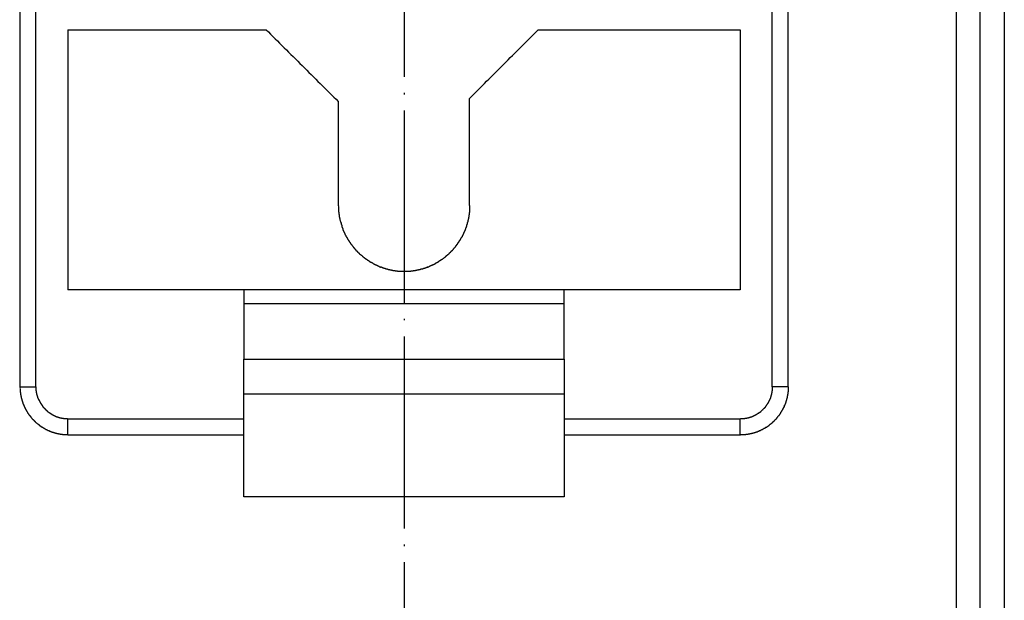
# Model space of a CAD drawing. Units: inches. Extents: x 1104 to 1688, y -196 to 214.
# Drawn here: x 1309 to 1371, y -36 to 1 of the extents above; entities that cross this region are included whole.
import ezdxf

# ---------------------------------------------------------------- set-up
doc = ezdxf.new("R2010")
doc.units = ezdxf.units.IN
doc.linetypes.add('DOT_CENTER', pattern=[14, 12, -1, 0, -1])
doc.layers.add('1', color=7, linetype='Continuous')
doc.layers.add('Ebene_1', color=7, linetype='Continuous')

msp = doc.modelspace()

# ---------------------------------------------------------------- linework, layer by layer
at = {"layer": '1', "color": 7, "linetype": 'DOT_CENTER'}
msp.add_line((1333.359, 178.262), (1333.359, -80.738), dxfattribs=at)
at = {"layer": 'Ebene_1', "color": 7, "linetype": 'Continuous'}
for points in [[(1370.845, 173.3), (1370.845, 131.7), (1370.845, 48.501), (1370.845, -34.697), (1370.845, -76.297)], [(1369.342, -74.985), (1369.342, -33.819), (1369.342, 48.512), (1369.342, 130.843), (1369.342, 172.009)], [(1367.861, -73.481), (1367.861, -35.565), (1367.861, 40.268), (1367.861, 116.101), (1367.861, 154.017)], [(1309.356, 19.714), (1309.356, 12.715), (1309.356, -1.283), (1309.356, -15.281), (1309.356, -22.28)], [(1310.351, 19.714), (1310.351, 12.715), (1310.351, -1.283), (1310.351, -15.281), (1310.351, -22.28)], [(1356.346, -22.28), (1356.346, -15.281), (1356.346, -1.283), (1356.346, 12.715), (1356.346, 19.714)], [(1357.341, -22.28), (1357.341, -15.281), (1357.341, -1.283), (1357.341, 12.715), (1357.341, 19.714)], [(1312.361, 0.008), (1314.425, 0.008), (1318.553, 0.008), (1322.68, 0.008), (1324.744, 0.008)], [(1312.361, 0.008), (1312.361, -2.697), (1312.361, -8.109), (1312.361, -13.521), (1312.361, -16.227)], [(1324.744, 0.008), (1325.495, -0.739), (1326.998, -2.235), (1328.501, -3.731), (1329.252, -4.479)], [(1337.444, -4.288), (1338.16, -3.572), (1339.592, -2.14), (1341.025, -0.708), (1341.741, 0.008)], [(1341.741, 0.008), (1343.843, 0.008), (1348.048, 0.008), (1352.254, 0.008), (1354.356, 0.008)], [(1354.356, 0.008), (1354.356, -2.697), (1354.356, -8.109), (1354.356, -13.521), (1354.356, -16.227)], [(1337.444, -10.977), (1337.444, -9.862), (1337.444, -7.633), (1337.444, -5.403), (1337.444, -4.288)], [(1329.252, -4.479), (1329.252, -5.562), (1329.252, -7.728), (1329.252, -9.894), (1329.252, -10.977)], [(1323.347, -16.227), (1321.516, -16.227), (1317.854, -16.227), (1314.192, -16.227), (1312.361, -16.227)], [(1323.347, -16.227), (1323.347, -16.371), (1323.347, -16.66), (1323.347, -16.95), (1323.347, -17.094)], [(1343.35, -16.227), (1340.016, -16.227), (1333.348, -16.227), (1326.681, -16.227), (1323.347, -16.227)], [(1354.356, -16.227), (1352.522, -16.227), (1348.853, -16.227), (1345.184, -16.227), (1343.35, -16.227)], [(1343.35, -17.094), (1343.35, -16.95), (1343.35, -16.66), (1343.35, -16.371), (1343.35, -16.227)], [(1323.347, -17.094), (1323.347, -17.673), (1323.347, -18.83), (1323.347, -19.987), (1323.347, -20.566)], [(1323.347, -17.094), (1326.681, -17.094), (1333.348, -17.094), (1340.016, -17.094), (1343.35, -17.094)], [(1343.35, -20.566), (1343.35, -19.987), (1343.35, -18.83), (1343.35, -17.673), (1343.35, -17.094)], [(1323.347, -20.566), (1326.681, -20.566), (1333.348, -20.566), (1340.016, -20.566), (1343.35, -20.566)], [(1323.347, -22.746), (1323.347, -22.383), (1323.347, -21.656), (1323.347, -20.929), (1323.347, -20.566)], [(1343.35, -20.566), (1343.35, -20.929), (1343.35, -21.656), (1343.35, -22.383), (1343.35, -22.746)], [(1309.356, -22.28), (1309.522, -22.28), (1309.853, -22.28), (1310.185, -22.28), (1310.351, -22.28)], [(1343.35, -22.746), (1340.016, -22.746), (1333.348, -22.746), (1326.681, -22.746), (1323.347, -22.746)], [(1323.347, -29.159), (1323.347, -28.09), (1323.347, -25.953), (1323.347, -23.815), (1323.347, -22.746)], [(1343.35, -22.746), (1343.35, -23.815), (1343.35, -25.953), (1343.35, -28.09), (1343.35, -29.159)], [(1357.341, -22.28), (1357.175, -22.28), (1356.843, -22.28), (1356.512, -22.28), (1356.346, -22.28)], [(1312.361, -25.286), (1312.361, -25.12), (1312.361, -24.788), (1312.361, -24.457), (1312.361, -24.291)], [(1312.361, -24.291), (1314.192, -24.291), (1317.854, -24.291), (1321.516, -24.291), (1323.347, -24.291)], [(1343.35, -24.291), (1345.184, -24.291), (1348.853, -24.291), (1352.522, -24.291), (1354.356, -24.291)], [(1354.356, -25.286), (1354.356, -25.12), (1354.356, -24.788), (1354.356, -24.457), (1354.356, -24.291)], [(1312.361, -25.286), (1314.192, -25.286), (1317.854, -25.286), (1321.516, -25.286), (1323.347, -25.286)], [(1343.35, -25.286), (1345.184, -25.286), (1348.853, -25.286), (1352.522, -25.286), (1354.356, -25.286)], [(1343.35, -29.159), (1340.016, -29.159), (1333.348, -29.159), (1326.681, -29.159), (1323.347, -29.159)]]:
    msp.add_open_spline(points, degree=3, dxfattribs=at)
for points, knots in [([(1329.252, -10.977), (1329.256, -10.984), (1329.263, -10.998), (1329.279, -11.023), (1329.27, -11.075), (1329.276, -11.151), (1329.272, -11.247), (1329.277, -11.324), (1329.269, -11.376), (1329.284, -11.4), (1329.298, -11.422), (1329.293, -11.457), (1329.297, -11.492), (1329.292, -11.527), (1329.305, -11.549), (1329.319, -11.57), (1329.314, -11.606), (1329.318, -11.64), (1329.313, -11.675), (1329.327, -11.697), (1329.34, -11.717), (1329.337, -11.739), (1329.336, -11.765), (1329.348, -11.792), (1329.36, -11.819), (1329.359, -11.845), (1329.356, -11.868), (1329.369, -11.887), (1329.383, -11.91), (1329.38, -11.94), (1329.376, -11.97), (1329.391, -11.993), (1329.401, -12.014), (1329.411, -12.036), (1329.426, -12.058), (1329.422, -12.088), (1329.418, -12.118), (1329.433, -12.141), (1329.443, -12.162), (1329.453, -12.184), (1329.467, -12.203), (1329.464, -12.226), (1329.463, -12.251), (1329.476, -12.278), (1329.483, -12.308), (1329.496, -12.332), (1329.507, -12.353), (1329.516, -12.374), (1329.53, -12.394), (1329.528, -12.417), (1329.526, -12.442), (1329.54, -12.469), (1329.546, -12.499), (1329.56, -12.522), (1329.57, -12.544), (1329.581, -12.565), (1329.591, -12.586), (1329.602, -12.607), (1329.612, -12.628), (1329.623, -12.649), (1329.634, -12.67), (1329.644, -12.692), (1329.657, -12.715), (1329.665, -12.745), (1329.674, -12.774), (1329.687, -12.797), (1329.697, -12.819), (1329.708, -12.84), (1329.718, -12.861), (1329.729, -12.882), (1329.739, -12.906), (1329.761, -12.924), (1329.782, -12.943), (1329.792, -12.967), (1329.803, -12.988), (1329.813, -13.009), (1329.824, -13.03), (1329.835, -13.051), (1329.845, -13.073), (1329.856, -13.093), (1329.866, -13.118), (1329.887, -13.136), (1329.909, -13.154), (1329.919, -13.179), (1329.93, -13.2), (1329.941, -13.221), (1329.95, -13.245), (1329.972, -13.263), (1329.994, -13.281), (1330.004, -13.306), (1330.015, -13.326), (1330.025, -13.347), (1330.035, -13.372), (1330.057, -13.39), (1330.079, -13.408), (1330.089, -13.432), (1330.099, -13.457), (1330.12, -13.475), (1330.142, -13.493), (1330.152, -13.517), (1330.162, -13.541), (1330.185, -13.559), (1330.202, -13.577), (1330.216, -13.591), (1330.23, -13.605), (1330.247, -13.623), (1330.269, -13.641), (1330.279, -13.665), (1330.289, -13.69), (1330.311, -13.708), (1330.332, -13.726), (1330.343, -13.749), (1330.35, -13.774), (1330.375, -13.781), (1330.399, -13.792), (1330.416, -13.814), (1330.439, -13.832), (1330.449, -13.855), (1330.456, -13.88), (1330.481, -13.887), (1330.504, -13.898), (1330.521, -13.92), (1330.544, -13.937), (1330.555, -13.961), (1330.562, -13.986), (1330.587, -13.993), (1330.61, -14.003), (1330.629, -14.025), (1330.647, -14.047), (1330.671, -14.057), (1330.695, -14.067), (1330.713, -14.089), (1330.731, -14.106), (1330.745, -14.121), (1330.759, -14.135), (1330.777, -14.152), (1330.795, -14.174), (1330.819, -14.184), (1330.843, -14.194), (1330.861, -14.216), (1330.88, -14.237), (1330.904, -14.247), (1330.928, -14.258), (1330.946, -14.279), (1330.964, -14.301), (1330.988, -14.311), (1331.009, -14.322), (1331.03, -14.332), (1331.055, -14.342), (1331.073, -14.364), (1331.091, -14.385), (1331.115, -14.395), (1331.136, -14.406), (1331.157, -14.417), (1331.182, -14.427), (1331.2, -14.448), (1331.218, -14.47), (1331.243, -14.48), (1331.263, -14.491), (1331.285, -14.501), (1331.306, -14.512), (1331.327, -14.523), (1331.348, -14.533), (1331.369, -14.544), (1331.393, -14.554), (1331.411, -14.575), (1331.43, -14.597), (1331.454, -14.607), (1331.475, -14.618), (1331.496, -14.628), (1331.517, -14.639), (1331.539, -14.649), (1331.562, -14.662), (1331.591, -14.671), (1331.621, -14.679), (1331.644, -14.692), (1331.666, -14.702), (1331.687, -14.713), (1331.708, -14.724), (1331.729, -14.734), (1331.75, -14.745), (1331.771, -14.755), (1331.792, -14.766), (1331.814, -14.776), (1331.837, -14.79), (1331.867, -14.796), (1331.894, -14.81), (1331.919, -14.808), (1331.942, -14.806), (1331.962, -14.82), (1331.983, -14.829), (1332.004, -14.84), (1332.028, -14.853), (1332.057, -14.86), (1332.085, -14.873), (1332.11, -14.872), (1332.133, -14.869), (1332.152, -14.883), (1332.174, -14.893), (1332.195, -14.903), (1332.218, -14.918), (1332.248, -14.914), (1332.278, -14.91), (1332.3, -14.925), (1332.322, -14.935), (1332.343, -14.945), (1332.366, -14.96), (1332.396, -14.956), (1332.426, -14.953), (1332.449, -14.967), (1332.468, -14.98), (1332.491, -14.977), (1332.517, -14.976), (1332.544, -14.988), (1332.571, -15), (1332.597, -14.999), (1332.62, -14.996), (1332.639, -15.009), (1332.661, -15.023), (1332.696, -15.018), (1332.73, -15.022), (1332.766, -15.016), (1332.787, -15.03), (1332.809, -15.044), (1332.844, -15.039), (1332.879, -15.043), (1332.914, -15.038), (1332.935, -15.052), (1332.96, -15.067), (1333.012, -15.058), (1333.089, -15.064), (1333.185, -15.06), (1333.261, -15.066), (1333.313, -15.058), (1333.338, -15.072), (1333.361, -15.09), (1333.391, -15.071), (1333.423, -15.059), (1333.478, -15.064), (1333.555, -15.061), (1333.65, -15.064), (1333.727, -15.058), (1333.779, -15.067), (1333.803, -15.052), (1333.825, -15.038), (1333.86, -15.043), (1333.895, -15.039), (1333.93, -15.044), (1333.951, -15.03), (1333.973, -15.016), (1334.009, -15.022), (1334.043, -15.018), (1334.078, -15.023), (1334.1, -15.009), (1334.12, -14.997), (1334.142, -14.999), (1334.167, -15), (1334.195, -14.988), (1334.222, -14.976), (1334.248, -14.977), (1334.271, -14.98), (1334.29, -14.967), (1334.313, -14.953), (1334.343, -14.956), (1334.373, -14.96), (1334.396, -14.945), (1334.417, -14.935), (1334.439, -14.925), (1334.461, -14.91), (1334.491, -14.914), (1334.521, -14.918), (1334.544, -14.903), (1334.565, -14.893), (1334.587, -14.883), (1334.606, -14.869), (1334.629, -14.872), (1334.654, -14.873), (1334.681, -14.86), (1334.711, -14.853), (1334.735, -14.84), (1334.756, -14.829), (1334.777, -14.82), (1334.797, -14.806), (1334.819, -14.808), (1334.845, -14.81), (1334.872, -14.796), (1334.902, -14.79), (1334.925, -14.776), (1334.947, -14.766), (1334.968, -14.755), (1334.989, -14.745), (1335.01, -14.734), (1335.031, -14.724), (1335.052, -14.713), (1335.073, -14.702), (1335.095, -14.692), (1335.118, -14.679), (1335.147, -14.671), (1335.177, -14.662), (1335.2, -14.649), (1335.222, -14.639), (1335.243, -14.628), (1335.264, -14.618), (1335.285, -14.607), (1335.309, -14.597), (1335.327, -14.575), (1335.346, -14.554), (1335.37, -14.544), (1335.391, -14.533), (1335.412, -14.523), (1335.433, -14.512), (1335.454, -14.501), (1335.476, -14.491), (1335.496, -14.48), (1335.521, -14.47), (1335.539, -14.448), (1335.557, -14.427), (1335.582, -14.417), (1335.603, -14.406), (1335.624, -14.395), (1335.648, -14.385), (1335.666, -14.364), (1335.684, -14.342), (1335.709, -14.332), (1335.729, -14.322), (1335.75, -14.311), (1335.775, -14.301), (1335.793, -14.279), (1335.811, -14.257), (1335.835, -14.247), (1335.86, -14.237), (1335.878, -14.216), (1335.896, -14.194), (1335.92, -14.184), (1335.944, -14.174), (1335.962, -14.152), (1335.98, -14.135), (1335.994, -14.121), (1336.008, -14.106), (1336.026, -14.089), (1336.044, -14.067), (1336.068, -14.057), (1336.092, -14.047), (1336.11, -14.025), (1336.129, -14.003), (1336.152, -13.993), (1336.177, -13.986), (1336.184, -13.961), (1336.195, -13.937), (1336.217, -13.92), (1336.235, -13.898), (1336.258, -13.887), (1336.283, -13.88), (1336.29, -13.855), (1336.301, -13.832), (1336.323, -13.814), (1336.34, -13.792), (1336.364, -13.781), (1336.389, -13.774), (1336.396, -13.749), (1336.406, -13.726), (1336.428, -13.708), (1336.45, -13.69), (1336.46, -13.665), (1336.47, -13.641), (1336.492, -13.623), (1336.509, -13.605), (1336.523, -13.591), (1336.537, -13.577), (1336.554, -13.559), (1336.577, -13.541), (1336.587, -13.517), (1336.597, -13.493), (1336.619, -13.475), (1336.64, -13.457), (1336.65, -13.432), (1336.66, -13.408), (1336.682, -13.39), (1336.704, -13.372), (1336.714, -13.347), (1336.725, -13.327), (1336.735, -13.306), (1336.745, -13.281), (1336.767, -13.263), (1336.788, -13.245), (1336.798, -13.221), (1336.809, -13.2), (1336.82, -13.179), (1336.83, -13.154), (1336.851, -13.136), (1336.873, -13.118), (1336.883, -13.093), (1336.894, -13.073), (1336.904, -13.051), (1336.915, -13.03), (1336.926, -13.009), (1336.936, -12.988), (1336.947, -12.967), (1336.957, -12.943), (1336.978, -12.924), (1337, -12.906), (1337.01, -12.882), (1337.021, -12.861), (1337.031, -12.84), (1337.042, -12.819), (1337.052, -12.797), (1337.065, -12.774), (1337.074, -12.745), (1337.082, -12.715), (1337.095, -12.692), (1337.105, -12.67), (1337.116, -12.649), (1337.127, -12.628), (1337.137, -12.607), (1337.148, -12.586), (1337.158, -12.565), (1337.169, -12.544), (1337.179, -12.522), (1337.192, -12.499), (1337.199, -12.469), (1337.213, -12.442), (1337.211, -12.417), (1337.209, -12.394), (1337.223, -12.374), (1337.232, -12.353), (1337.243, -12.332), (1337.256, -12.308), (1337.263, -12.278), (1337.276, -12.251), (1337.275, -12.226), (1337.272, -12.203), (1337.286, -12.184), (1337.296, -12.162), (1337.306, -12.141), (1337.321, -12.118), (1337.317, -12.088), (1337.313, -12.058), (1337.328, -12.036), (1337.338, -12.014), (1337.348, -11.993), (1337.363, -11.97), (1337.359, -11.94), (1337.356, -11.91), (1337.37, -11.887), (1337.383, -11.868), (1337.38, -11.845), (1337.379, -11.819), (1337.391, -11.792), (1337.403, -11.765), (1337.402, -11.739), (1337.399, -11.717), (1337.412, -11.697), (1337.426, -11.675), (1337.421, -11.64), (1337.425, -11.606), (1337.419, -11.57), (1337.433, -11.549), (1337.447, -11.527), (1337.442, -11.492), (1337.446, -11.457), (1337.441, -11.422), (1337.455, -11.4), (1337.47, -11.374), (1337.461, -11.317), (1337.467, -11.232), (1337.465, -11.125), (1337.465, -11.038), (1337.465, -10.991), (1337.465, -10.977)], [0, 0, 0, 0, 0.023702, 0.047405, 0.084813, 0.174019, 0.28049, 0.369696, 0.407105, 0.430807, 0.454509, 0.481991, 0.533028, 0.560509, 0.584078, 0.607646, 0.635101, 0.68609, 0.713546, 0.737248, 0.76095, 0.78215, 0.80335, 0.836728, 0.870106, 0.891306, 0.912506, 0.936208, 0.959911, 0.991711, 1.023511, 1.047012, 1.070513, 1.094215, 1.117918, 1.149718, 1.181518, 1.205175, 1.228833, 1.252401, 1.27597, 1.29717, 1.31837, 1.35189, 1.38541, 1.409112, 1.432814, 1.456517, 1.480219, 1.501269, 1.522319, 1.555839, 1.589359, 1.613062, 1.636764, 1.660466, 1.684169, 1.707804, 1.73144, 1.755008, 1.778576, 1.802234, 1.825892, 1.859412, 1.892932, 1.916634, 1.940337, 1.963882, 1.987428, 2.01113, 2.034833, 2.064814, 2.094795, 2.118498, 2.1422, 2.165836, 2.189471, 2.21304, 2.236608, 2.26031, 2.284012, 2.313994, 2.343975, 2.367677, 2.39138, 2.415037, 2.438695, 2.46857, 2.498446, 2.522148, 2.545851, 2.569486, 2.593122, 2.623103, 2.653084, 2.676787, 2.700489, 2.730365, 2.76024, 2.783942, 2.807645, 2.837626, 2.867607, 2.882563, 2.897518, 2.927429, 2.957339, 2.981019, 3.004699, 3.034575, 3.06445, 3.088108, 3.111765, 3.135468, 3.15917, 3.189151, 3.219133, 3.242835, 3.266537, 3.290106, 3.313674, 3.343549, 3.373425, 3.397127, 3.420829, 3.444532, 3.468234, 3.498215, 3.528197, 3.551765, 3.575333, 3.605315, 3.635296, 3.650287, 3.665277, 3.695117, 3.724957, 3.74866, 3.772362, 3.802343, 3.832325, 3.855893, 3.879461, 3.909407, 3.939353, 3.963055, 3.986758, 4.01046, 4.034162, 4.064038, 4.093913, 4.117481, 4.14105, 4.164752, 4.188454, 4.218436, 4.248417, 4.272119, 4.295822, 4.319479, 4.343137, 4.366705, 4.390273, 4.413976, 4.437678, 4.467553, 4.497429, 4.521131, 4.544834, 4.568536, 4.592238, 4.615806, 4.639375, 4.672895, 4.706415, 4.730117, 4.75382, 4.777522, 4.801224, 4.824927, 4.848629, 4.872197, 4.895765, 4.919445, 4.943125, 4.976567, 5.010008, 5.031208, 5.052408, 5.075976, 5.099544, 5.123224, 5.146904, 5.180424, 5.213945, 5.235145, 5.256345, 5.280047, 5.303749, 5.327317, 5.350886, 5.382686, 5.414486, 5.438188, 5.46189, 5.485548, 5.509206, 5.540856, 5.572506, 5.596208, 5.61991, 5.64111, 5.66231, 5.69583, 5.729351, 5.750551, 5.771751, 5.795252, 5.818753, 5.846234, 5.897271, 5.924753, 5.948455, 5.972157, 5.999535, 6.05038, 6.077757, 6.10146, 6.125162, 6.162581, 6.251812, 6.358313, 6.447543, 6.484962, 6.508664, 6.532367, 6.565839, 6.599312, 6.636731, 6.725962, 6.832463, 6.921693, 6.959112, 6.982815, 7.006517, 7.033921, 7.084813, 7.112217, 7.135919, 7.159621, 7.187077, 7.238066, 7.265521, 7.289157, 7.312793, 7.333843, 7.354893, 7.388413, 7.421933, 7.443133, 7.464333, 7.488035, 7.511738, 7.543388, 7.575038, 7.59874, 7.622442, 7.646145, 7.669847, 7.701597, 7.733347, 7.757049, 7.780752, 7.80432, 7.827888, 7.849088, 7.870288, 7.903808, 7.937328, 7.961008, 7.984688, 8.008257, 8.031825, 8.053025, 8.074225, 8.107714, 8.141202, 8.164882, 8.188562, 8.212264, 8.235967, 8.259535, 8.283103, 8.306761, 8.330419, 8.354121, 8.377823, 8.411343, 8.444863, 8.468566, 8.492268, 8.515836, 8.539405, 8.563107, 8.586809, 8.616685, 8.64656, 8.670262, 8.693965, 8.717667, 8.741369, 8.764938, 8.788506, 8.812208, 8.835911, 8.865857, 8.895803, 8.919505, 8.943207, 8.96691, 8.990612, 9.020381, 9.05015, 9.073853, 9.097555, 9.121257, 9.14496, 9.174906, 9.204852, 9.228554, 9.252256, 9.282132, 9.312007, 9.335709, 9.359412, 9.389287, 9.419163, 9.434153, 9.449144, 9.479125, 9.509107, 9.532764, 9.556422, 9.586297, 9.616173, 9.639875, 9.663577, 9.68728, 9.710982, 9.740857, 9.770733, 9.794435, 9.818138, 9.84184, 9.865542, 9.895418, 9.925293, 9.948995, 9.972698, 9.996355, 10.020013, 10.049888, 10.079764, 10.103466, 10.127168, 10.15715, 10.187131, 10.202016, 10.216901, 10.246882, 10.276864, 10.300566, 10.324268, 10.354108, 10.383948, 10.407651, 10.431353, 10.461334, 10.491316, 10.515018, 10.53872, 10.562356, 10.585992, 10.615867, 10.645742, 10.6694, 10.693058, 10.71676, 10.740462, 10.770444, 10.800425, 10.824127, 10.84783, 10.871398, 10.894966, 10.918668, 10.942371, 10.966073, 10.989775, 11.019651, 11.049526, 11.073229, 11.096931, 11.120499, 11.144067, 11.16777, 11.191472, 11.224992, 11.258512, 11.28217, 11.305828, 11.329373, 11.352919, 11.376621, 11.400324, 11.424026, 11.447728, 11.471364, 11.495, 11.52852, 11.56204, 11.58309, 11.60414, 11.627842, 11.651545, 11.675247, 11.698949, 11.732469, 11.76599, 11.78719, 11.80839, 11.831958, 11.855526, 11.879184, 11.902841, 11.934641, 11.966441, 11.990144, 12.013846, 12.037414, 12.060982, 12.092782, 12.124582, 12.148285, 12.171987, 12.193187, 12.214387, 12.247718, 12.281048, 12.302248, 12.323448, 12.34715, 12.370853, 12.398308, 12.449297, 12.476753, 12.500321, 12.523889, 12.551371, 12.602408, 12.629889, 12.653592, 12.677294, 12.719112, 12.818833, 12.937855, 13.037576, 13.079394, 13.079394, 13.079394, 13.079394]), ([(1309.356, -22.28), (1309.359, -22.284), (1309.366, -22.291), (1309.384, -22.304), (1309.371, -22.349), (1309.38, -22.409), (1309.375, -22.489), (1309.38, -22.552), (1309.373, -22.596), (1309.388, -22.619), (1309.402, -22.64), (1309.396, -22.676), (1309.4, -22.71), (1309.395, -22.745), (1309.409, -22.767), (1309.421, -22.785), (1309.418, -22.81), (1309.42, -22.83), (1309.418, -22.854), (1309.43, -22.873), (1309.443, -22.891), (1309.44, -22.915), (1309.442, -22.936), (1309.439, -22.96), (1309.451, -22.979), (1309.464, -22.999), (1309.463, -23.021), (1309.458, -23.042), (1309.472, -23.053), (1309.487, -23.064), (1309.482, -23.085), (1309.481, -23.107), (1309.493, -23.127), (1309.505, -23.143), (1309.504, -23.159), (1309.503, -23.174), (1309.515, -23.19), (1309.527, -23.21), (1309.526, -23.232), (1309.521, -23.253), (1309.536, -23.264), (1309.55, -23.275), (1309.546, -23.296), (1309.544, -23.319), (1309.558, -23.338), (1309.564, -23.358), (1309.578, -23.37), (1309.593, -23.381), (1309.589, -23.402), (1309.585, -23.423), (1309.6, -23.434), (1309.613, -23.445), (1309.619, -23.466), (1309.634, -23.485), (1309.632, -23.507), (1309.627, -23.529), (1309.642, -23.539), (1309.655, -23.552), (1309.663, -23.571), (1309.671, -23.591), (1309.684, -23.603), (1309.699, -23.614), (1309.695, -23.635), (1309.691, -23.656), (1309.706, -23.666), (1309.718, -23.679), (1309.726, -23.698), (1309.734, -23.718), (1309.747, -23.73), (1309.761, -23.742), (1309.768, -23.762), (1309.779, -23.783), (1309.79, -23.804), (1309.797, -23.824), (1309.811, -23.836), (1309.822, -23.846), (1309.832, -23.857), (1309.847, -23.868), (1309.843, -23.889), (1309.839, -23.909), (1309.854, -23.92), (1309.867, -23.932), (1309.875, -23.952), (1309.882, -23.972), (1309.896, -23.984), (1309.909, -23.996), (1309.917, -24.016), (1309.924, -24.036), (1309.938, -24.047), (1309.948, -24.058), (1309.959, -24.069), (1309.973, -24.083), (1309.991, -24.1), (1310.009, -24.118), (1310.022, -24.132), (1310.036, -24.144), (1310.044, -24.164), (1310.051, -24.184), (1310.065, -24.196), (1310.076, -24.206), (1310.086, -24.217), (1310.1, -24.229), (1310.107, -24.249), (1310.115, -24.269), (1310.129, -24.28), (1310.139, -24.291), (1310.15, -24.301), (1310.162, -24.315), (1310.181, -24.323), (1310.205, -24.33), (1310.213, -24.355), (1310.221, -24.374), (1310.235, -24.386), (1310.245, -24.397), (1310.256, -24.407), (1310.267, -24.421), (1310.287, -24.429), (1310.311, -24.436), (1310.319, -24.461), (1310.327, -24.48), (1310.341, -24.492), (1310.351, -24.503), (1310.362, -24.513), (1310.373, -24.527), (1310.393, -24.534), (1310.413, -24.542), (1310.425, -24.556), (1310.435, -24.566), (1310.446, -24.576), (1310.458, -24.59), (1310.478, -24.598), (1310.498, -24.605), (1310.509, -24.619), (1310.524, -24.633), (1310.541, -24.651), (1310.559, -24.668), (1310.573, -24.683), (1310.583, -24.693), (1310.594, -24.704), (1310.606, -24.717), (1310.626, -24.725), (1310.646, -24.733), (1310.658, -24.746), (1310.67, -24.759), (1310.689, -24.767), (1310.709, -24.775), (1310.721, -24.788), (1310.732, -24.803), (1310.753, -24.799), (1310.774, -24.795), (1310.784, -24.81), (1310.795, -24.82), (1310.806, -24.831), (1310.818, -24.844), (1310.838, -24.851), (1310.859, -24.863), (1310.88, -24.874), (1310.9, -24.881), (1310.912, -24.894), (1310.924, -24.908), (1310.944, -24.915), (1310.963, -24.923), (1310.975, -24.936), (1310.986, -24.951), (1311.007, -24.947), (1311.028, -24.943), (1311.038, -24.958), (1311.051, -24.971), (1311.07, -24.979), (1311.09, -24.987), (1311.102, -24.999), (1311.113, -25.015), (1311.134, -25.01), (1311.157, -25.008), (1311.176, -25.022), (1311.196, -25.029), (1311.208, -25.042), (1311.219, -25.057), (1311.24, -25.053), (1311.26, -25.049), (1311.271, -25.064), (1311.283, -25.077), (1311.304, -25.083), (1311.323, -25.098), (1311.345, -25.096), (1311.366, -25.091), (1311.377, -25.106), (1311.388, -25.121), (1311.41, -25.116), (1311.432, -25.114), (1311.452, -25.127), (1311.468, -25.139), (1311.483, -25.138), (1311.498, -25.137), (1311.515, -25.149), (1311.535, -25.161), (1311.557, -25.16), (1311.578, -25.155), (1311.589, -25.169), (1311.6, -25.184), (1311.621, -25.179), (1311.643, -25.178), (1311.663, -25.19), (1311.681, -25.203), (1311.706, -25.2), (1311.726, -25.202), (1311.751, -25.199), (1311.769, -25.212), (1311.787, -25.224), (1311.812, -25.221), (1311.832, -25.223), (1311.857, -25.22), (1311.875, -25.233), (1311.896, -25.247), (1311.932, -25.241), (1311.966, -25.246), (1312.001, -25.24), (1312.023, -25.254), (1312.046, -25.268), (1312.09, -25.262), (1312.153, -25.266), (1312.232, -25.262), (1312.293, -25.27), (1312.338, -25.258), (1312.351, -25.276), (1312.358, -25.282), (1312.361, -25.286)], [0, 0, 0, 0, 0.014991, 0.029981, 0.060786, 0.134244, 0.221919, 0.295377, 0.326181, 0.349884, 0.373586, 0.401067, 0.452104, 0.479586, 0.503244, 0.526901, 0.543312, 0.57379, 0.590201, 0.613904, 0.637606, 0.654095, 0.684717, 0.701206, 0.724908, 0.74861, 0.76966, 0.79071, 0.805701, 0.820692, 0.841892, 0.863092, 0.886727, 0.910363, 0.920963, 0.931563, 0.955265, 0.978968, 1.000018, 1.021068, 1.036058, 1.051049, 1.072199, 1.093349, 1.117029, 1.140709, 1.1557, 1.17069, 1.19189, 1.21309, 1.227975, 1.24286, 1.266563, 1.290265, 1.311465, 1.332665, 1.347656, 1.362646, 1.386349, 1.410051, 1.425042, 1.440032, 1.461232, 1.482432, 1.497211, 1.511989, 1.535692, 1.559394, 1.574385, 1.589375, 1.613078, 1.63678, 1.660438, 1.684095, 1.699086, 1.714076, 1.729067, 1.744058, 1.765108, 1.786158, 1.801148, 1.816139, 1.839841, 1.863544, 1.878534, 1.893525, 1.917161, 1.940796, 1.955787, 1.970778, 1.985768, 2.000759, 2.030634, 2.06051, 2.075501, 2.090491, 2.114194, 2.137896, 2.152851, 2.167807, 2.182797, 2.197788, 2.22149, 2.245193, 2.260183, 2.275174, 2.289952, 2.304731, 2.328433, 2.352136, 2.375793, 2.399451, 2.414441, 2.429432, 2.444423, 2.459413, 2.483116, 2.506818, 2.53052, 2.554223, 2.569213, 2.584204, 2.599089, 2.613974, 2.63761, 2.661245, 2.676236, 2.691227, 2.706217, 2.721208, 2.74491, 2.768613, 2.783603, 2.798594, 2.828575, 2.858556, 2.873441, 2.888326, 2.903317, 2.918308, 2.941965, 2.965623, 2.980508, 2.995393, 3.019095, 3.042798, 3.057788, 3.072779, 3.093979, 3.115179, 3.130064, 3.144949, 3.15994, 3.17493, 3.198633, 3.222335, 3.246015, 3.269695, 3.284685, 3.299676, 3.323378, 3.347081, 3.362071, 3.377062, 3.398112, 3.419162, 3.434047, 3.448932, 3.472634, 3.496337, 3.511327, 3.526318, 3.547468, 3.568618, 3.59232, 3.616023, 3.630908, 3.645793, 3.666993, 3.688193, 3.703183, 3.718174, 3.741876, 3.765579, 3.786779, 3.807979, 3.822969, 3.83796, 3.85916, 3.88036, 3.903928, 3.927496, 3.938096, 3.948696, 3.972399, 3.996101, 4.017301, 4.038501, 4.053386, 4.068271, 4.089421, 4.110571, 4.134184, 4.157797, 4.17426, 4.204834, 4.221297, 4.244999, 4.268702, 4.28519, 4.315813, 4.332302, 4.35587, 4.379438, 4.406919, 4.457957, 4.485438, 4.50914, 4.532843, 4.563637, 4.63707, 4.724715, 4.798148, 4.828943, 4.843933, 4.858924, 4.858924, 4.858924, 4.858924]), ([(1310.351, -22.28), (1310.354, -22.284), (1310.361, -22.291), (1310.377, -22.302), (1310.368, -22.338), (1310.374, -22.386), (1310.37, -22.449), (1310.376, -22.497), (1310.367, -22.533), (1310.382, -22.545), (1310.399, -22.557), (1310.389, -22.592), (1310.397, -22.624), (1310.387, -22.659), (1310.404, -22.672), (1310.419, -22.683), (1310.411, -22.712), (1310.417, -22.737), (1310.41, -22.766), (1310.425, -22.778), (1310.439, -22.789), (1310.435, -22.809), (1310.431, -22.83), (1310.446, -22.841), (1310.461, -22.852), (1310.457, -22.873), (1310.453, -22.893), (1310.467, -22.905), (1310.481, -22.914), (1310.476, -22.937), (1310.48, -22.957), (1310.475, -22.979), (1310.488, -22.989), (1310.501, -22.998), (1310.499, -23.01), (1310.497, -23.023), (1310.51, -23.031), (1310.522, -23.04), (1310.52, -23.053), (1310.518, -23.065), (1310.531, -23.074), (1310.543, -23.082), (1310.541, -23.095), (1310.54, -23.108), (1310.552, -23.116), (1310.564, -23.125), (1310.563, -23.137), (1310.561, -23.15), (1310.573, -23.159), (1310.585, -23.167), (1310.583, -23.18), (1310.582, -23.193), (1310.594, -23.201), (1310.606, -23.209), (1310.605, -23.222), (1310.603, -23.235), (1310.615, -23.243), (1310.628, -23.252), (1310.626, -23.264), (1310.624, -23.277), (1310.637, -23.285), (1310.647, -23.296), (1310.657, -23.307), (1310.67, -23.315), (1310.668, -23.328), (1310.666, -23.341), (1310.68, -23.349), (1310.689, -23.36), (1310.699, -23.371), (1310.712, -23.379), (1310.711, -23.391), (1310.709, -23.404), (1310.722, -23.412), (1310.732, -23.423), (1310.742, -23.434), (1310.755, -23.442), (1310.753, -23.455), (1310.751, -23.468), (1310.764, -23.476), (1310.774, -23.486), (1310.784, -23.497), (1310.797, -23.505), (1310.795, -23.518), (1310.793, -23.531), (1310.807, -23.539), (1310.816, -23.55), (1310.827, -23.561), (1310.837, -23.571), (1310.848, -23.582), (1310.859, -23.593), (1310.869, -23.603), (1310.88, -23.614), (1310.89, -23.624), (1310.901, -23.635), (1310.912, -23.646), (1310.922, -23.656), (1310.932, -23.667), (1310.945, -23.675), (1310.944, -23.687), (1310.941, -23.701), (1310.955, -23.698), (1310.967, -23.696), (1310.975, -23.71), (1310.986, -23.719), (1310.996, -23.73), (1311.007, -23.741), (1311.017, -23.751), (1311.028, -23.762), (1311.039, -23.772), (1311.049, -23.783), (1311.06, -23.794), (1311.07, -23.804), (1311.081, -23.815), (1311.092, -23.826), (1311.103, -23.835), (1311.111, -23.848), (1311.123, -23.846), (1311.136, -23.845), (1311.144, -23.858), (1311.155, -23.868), (1311.166, -23.877), (1311.174, -23.89), (1311.187, -23.889), (1311.2, -23.887), (1311.208, -23.9), (1311.218, -23.91), (1311.229, -23.92), (1311.237, -23.933), (1311.25, -23.931), (1311.263, -23.929), (1311.271, -23.942), (1311.282, -23.952), (1311.293, -23.962), (1311.301, -23.975), (1311.314, -23.973), (1311.327, -23.971), (1311.335, -23.985), (1311.346, -23.995), (1311.357, -24.004), (1311.365, -24.018), (1311.377, -24.016), (1311.39, -24.014), (1311.399, -24.026), (1311.407, -24.039), (1311.42, -24.037), (1311.433, -24.035), (1311.441, -24.048), (1311.449, -24.06), (1311.462, -24.058), (1311.475, -24.056), (1311.483, -24.069), (1311.491, -24.081), (1311.504, -24.079), (1311.517, -24.078), (1311.525, -24.09), (1311.534, -24.102), (1311.547, -24.1), (1311.559, -24.099), (1311.568, -24.111), (1311.576, -24.123), (1311.589, -24.122), (1311.602, -24.12), (1311.61, -24.132), (1311.619, -24.144), (1311.631, -24.143), (1311.644, -24.141), (1311.652, -24.153), (1311.662, -24.167), (1311.685, -24.162), (1311.704, -24.166), (1311.727, -24.161), (1311.737, -24.175), (1311.748, -24.189), (1311.769, -24.185), (1311.79, -24.181), (1311.801, -24.196), (1311.812, -24.21), (1311.832, -24.206), (1311.853, -24.202), (1311.864, -24.217), (1311.875, -24.232), (1311.904, -24.224), (1311.93, -24.231), (1311.959, -24.223), (1311.97, -24.238), (1311.982, -24.254), (1312.018, -24.244), (1312.049, -24.253), (1312.084, -24.243), (1312.097, -24.259), (1312.109, -24.275), (1312.145, -24.266), (1312.192, -24.272), (1312.256, -24.268), (1312.303, -24.274), (1312.339, -24.265), (1312.351, -24.281), (1312.358, -24.288), (1312.361, -24.291)], [0, 0, 0, 0, 0.014885, 0.02977, 0.053992, 0.111751, 0.180689, 0.238448, 0.26267, 0.277661, 0.292651, 0.320055, 0.370948, 0.398351, 0.413342, 0.428333, 0.450292, 0.491073, 0.513033, 0.528023, 0.543014, 0.564064, 0.585114, 0.600105, 0.615095, 0.636295, 0.657495, 0.672486, 0.687477, 0.703965, 0.734588, 0.751077, 0.766067, 0.781058, 0.791508, 0.801958, 0.816949, 0.831939, 0.842539, 0.853139, 0.86813, 0.883121, 0.893721, 0.904321, 0.919311, 0.934302, 0.944902, 0.955502, 0.970387, 0.985272, 0.995872, 1.006472, 1.021463, 1.036453, 1.046903, 1.057353, 1.072309, 1.087264, 1.097864, 1.108464, 1.123455, 1.138445, 1.153401, 1.168356, 1.178956, 1.189556, 1.204547, 1.219537, 1.234528, 1.249519, 1.260119, 1.270719, 1.285709, 1.3007, 1.315585, 1.33047, 1.34107, 1.35167, 1.366661, 1.381651, 1.396536, 1.411421, 1.422021, 1.432621, 1.447612, 1.462602, 1.477593, 1.492584, 1.507574, 1.522565, 1.537556, 1.552546, 1.567537, 1.582528, 1.597518, 1.612509, 1.627394, 1.642279, 1.652879, 1.663479, 1.674079, 1.684679, 1.69967, 1.71466, 1.729545, 1.74443, 1.759421, 1.774412, 1.789402, 1.804393, 1.819384, 1.834374, 1.84933, 1.864285, 1.879276, 1.894266, 1.904816, 1.915366, 1.930357, 1.945348, 1.960233, 1.975118, 1.985718, 1.996318, 2.011203, 2.026088, 2.041078, 2.056069, 2.066669, 2.077269, 2.09226, 2.10725, 2.122241, 2.137232, 2.147832, 2.158432, 2.173422, 2.188413, 2.203404, 2.218394, 2.228994, 2.239594, 2.254585, 2.269576, 2.280176, 2.290776, 2.30566, 2.320545, 2.331145, 2.341745, 2.356736, 2.371727, 2.382327, 2.392927, 2.407812, 2.422697, 2.433297, 2.443897, 2.458887, 2.473878, 2.484478, 2.495078, 2.510069, 2.525059, 2.535609, 2.546159, 2.56108, 2.576, 2.592463, 2.623037, 2.6395, 2.65449, 2.669481, 2.690681, 2.711881, 2.726872, 2.741862, 2.763062, 2.784262, 2.799147, 2.814032, 2.836017, 2.876847, 2.898832, 2.913823, 2.928814, 2.956217, 3.00711, 3.034514, 3.049504, 3.064495, 3.088706, 3.146441, 3.215349, 3.273084, 3.297295, 3.312286, 3.327276, 3.327276, 3.327276, 3.327276]), ([(1354.356, -24.291), (1354.363, -24.288), (1354.378, -24.281), (1354.398, -24.267), (1354.435, -24.272), (1354.484, -24.269), (1354.547, -24.272), (1354.594, -24.266), (1354.63, -24.275), (1354.642, -24.259), (1354.654, -24.243), (1354.69, -24.253), (1354.721, -24.244), (1354.756, -24.254), (1354.769, -24.238), (1354.78, -24.223), (1354.809, -24.231), (1354.835, -24.224), (1354.864, -24.232), (1354.875, -24.217), (1354.886, -24.202), (1354.907, -24.206), (1354.927, -24.21), (1354.938, -24.196), (1354.949, -24.181), (1354.97, -24.185), (1354.991, -24.189), (1355.002, -24.175), (1355.012, -24.161), (1355.034, -24.166), (1355.054, -24.162), (1355.077, -24.167), (1355.087, -24.153), (1355.095, -24.141), (1355.108, -24.143), (1355.121, -24.144), (1355.129, -24.132), (1355.137, -24.12), (1355.15, -24.122), (1355.163, -24.123), (1355.171, -24.111), (1355.179, -24.099), (1355.192, -24.1), (1355.205, -24.102), (1355.213, -24.09), (1355.222, -24.078), (1355.235, -24.079), (1355.247, -24.081), (1355.256, -24.069), (1355.264, -24.056), (1355.277, -24.058), (1355.29, -24.06), (1355.298, -24.048), (1355.307, -24.035), (1355.319, -24.037), (1355.332, -24.039), (1355.34, -24.026), (1355.349, -24.014), (1355.361, -24.016), (1355.374, -24.018), (1355.382, -24.004), (1355.393, -23.995), (1355.404, -23.985), (1355.412, -23.971), (1355.425, -23.973), (1355.438, -23.975), (1355.446, -23.962), (1355.457, -23.952), (1355.468, -23.942), (1355.476, -23.929), (1355.489, -23.931), (1355.502, -23.933), (1355.51, -23.92), (1355.52, -23.91), (1355.531, -23.9), (1355.539, -23.887), (1355.552, -23.889), (1355.565, -23.89), (1355.573, -23.877), (1355.584, -23.868), (1355.595, -23.858), (1355.603, -23.845), (1355.616, -23.846), (1355.628, -23.848), (1355.636, -23.835), (1355.647, -23.826), (1355.658, -23.815), (1355.669, -23.804), (1355.679, -23.794), (1355.69, -23.783), (1355.7, -23.772), (1355.711, -23.762), (1355.721, -23.751), (1355.732, -23.741), (1355.743, -23.73), (1355.753, -23.719), (1355.764, -23.71), (1355.772, -23.696), (1355.784, -23.698), (1355.798, -23.701), (1355.795, -23.687), (1355.794, -23.675), (1355.807, -23.667), (1355.816, -23.656), (1355.827, -23.646), (1355.838, -23.635), (1355.848, -23.624), (1355.859, -23.614), (1355.87, -23.603), (1355.88, -23.593), (1355.891, -23.582), (1355.901, -23.571), (1355.912, -23.561), (1355.923, -23.55), (1355.932, -23.539), (1355.946, -23.531), (1355.944, -23.518), (1355.942, -23.505), (1355.955, -23.497), (1355.965, -23.487), (1355.975, -23.476), (1355.988, -23.468), (1355.986, -23.455), (1355.984, -23.442), (1355.997, -23.434), (1356.007, -23.423), (1356.017, -23.412), (1356.03, -23.404), (1356.028, -23.391), (1356.026, -23.379), (1356.04, -23.371), (1356.049, -23.36), (1356.059, -23.349), (1356.073, -23.341), (1356.071, -23.328), (1356.069, -23.315), (1356.082, -23.307), (1356.092, -23.296), (1356.102, -23.285), (1356.115, -23.277), (1356.113, -23.264), (1356.111, -23.252), (1356.124, -23.243), (1356.136, -23.235), (1356.134, -23.222), (1356.133, -23.209), (1356.145, -23.201), (1356.157, -23.193), (1356.155, -23.18), (1356.154, -23.167), (1356.166, -23.159), (1356.178, -23.15), (1356.177, -23.137), (1356.175, -23.125), (1356.187, -23.116), (1356.2, -23.108), (1356.198, -23.095), (1356.196, -23.082), (1356.208, -23.074), (1356.221, -23.065), (1356.219, -23.053), (1356.217, -23.04), (1356.229, -23.031), (1356.242, -23.023), (1356.24, -23.01), (1356.238, -22.998), (1356.251, -22.989), (1356.264, -22.979), (1356.259, -22.957), (1356.263, -22.937), (1356.258, -22.914), (1356.272, -22.905), (1356.286, -22.893), (1356.282, -22.873), (1356.278, -22.852), (1356.293, -22.841), (1356.307, -22.83), (1356.303, -22.809), (1356.3, -22.789), (1356.314, -22.778), (1356.329, -22.766), (1356.322, -22.737), (1356.328, -22.712), (1356.32, -22.683), (1356.335, -22.672), (1356.351, -22.659), (1356.342, -22.624), (1356.35, -22.592), (1356.34, -22.557), (1356.356, -22.545), (1356.372, -22.533), (1356.363, -22.494), (1356.369, -22.441), (1356.367, -22.373), (1356.367, -22.319), (1356.367, -22.289), (1356.367, -22.28)], [0, 0, 0, 0, 0.023702, 0.047405, 0.071626, 0.129385, 0.198324, 0.256083, 0.280305, 0.29526, 0.310215, 0.337619, 0.388512, 0.415915, 0.430906, 0.445897, 0.467882, 0.508711, 0.530697, 0.545687, 0.560678, 0.581728, 0.602778, 0.617769, 0.632759, 0.653959, 0.675159, 0.69015, 0.705141, 0.72163, 0.752252, 0.768741, 0.783731, 0.798722, 0.809322, 0.819922, 0.834807, 0.849692, 0.860292, 0.870892, 0.885883, 0.900873, 0.911423, 0.921973, 0.936858, 0.951743, 0.962343, 0.972943, 0.987934, 1.002925, 1.013525, 1.024125, 1.039115, 1.054106, 1.064706, 1.075306, 1.090191, 1.105076, 1.115676, 1.126276, 1.141266, 1.156257, 1.171248, 1.186238, 1.196838, 1.207438, 1.222429, 1.23742, 1.25241, 1.267401, 1.278001, 1.288601, 1.303592, 1.318582, 1.333573, 1.348564, 1.359014, 1.369464, 1.384349, 1.399234, 1.414224, 1.429215, 1.439815, 1.450415, 1.465406, 1.480396, 1.495352, 1.510307, 1.525298, 1.540288, 1.555244, 1.570199, 1.58519, 1.60018, 1.615171, 1.630162, 1.645152, 1.660143, 1.670593, 1.681043, 1.691643, 1.702243, 1.717128, 1.732013, 1.747004, 1.761994, 1.776985, 1.791976, 1.806966, 1.821957, 1.836948, 1.851938, 1.866929, 1.88192, 1.89691, 1.911901, 1.922501, 1.933101, 1.948092, 1.963082, 1.978073, 1.993064, 2.003664, 2.014264, 2.029042, 2.043821, 2.058811, 2.073802, 2.084402, 2.095002, 2.109993, 2.124983, 2.139974, 2.154965, 2.165565, 2.176165, 2.19112, 2.206075, 2.221066, 2.236057, 2.246657, 2.257257, 2.272247, 2.287238, 2.297688, 2.308138, 2.323129, 2.338119, 2.348719, 2.359319, 2.37431, 2.389301, 2.399901, 2.410501, 2.425491, 2.440482, 2.451082, 2.461682, 2.476567, 2.491452, 2.502052, 2.512652, 2.527643, 2.542633, 2.553083, 2.563533, 2.578524, 2.593515, 2.610004, 2.640626, 2.657115, 2.67207, 2.687025, 2.708225, 2.729425, 2.744416, 2.759407, 2.780457, 2.801507, 2.816497, 2.831488, 2.853447, 2.894229, 2.916188, 2.931179, 2.946169, 2.973573, 3.024466, 3.051869, 3.06686, 3.081851, 3.108277, 3.171294, 3.246507, 3.309524, 3.335951, 3.335951, 3.335951, 3.335951]), ([(1354.356, -25.286), (1354.363, -25.282), (1354.378, -25.276), (1354.4, -25.261), (1354.444, -25.268), (1354.507, -25.263), (1354.586, -25.266), (1354.649, -25.262), (1354.693, -25.268), (1354.716, -25.254), (1354.738, -25.24), (1354.773, -25.246), (1354.807, -25.241), (1354.843, -25.247), (1354.864, -25.233), (1354.883, -25.22), (1354.907, -25.223), (1354.927, -25.221), (1354.952, -25.224), (1354.97, -25.212), (1354.988, -25.199), (1355.013, -25.202), (1355.033, -25.2), (1355.058, -25.203), (1355.076, -25.19), (1355.096, -25.178), (1355.118, -25.179), (1355.139, -25.184), (1355.15, -25.169), (1355.161, -25.155), (1355.182, -25.16), (1355.204, -25.161), (1355.224, -25.149), (1355.241, -25.137), (1355.256, -25.138), (1355.271, -25.139), (1355.287, -25.127), (1355.307, -25.114), (1355.329, -25.116), (1355.351, -25.121), (1355.361, -25.106), (1355.372, -25.091), (1355.394, -25.096), (1355.416, -25.098), (1355.435, -25.083), (1355.456, -25.077), (1355.468, -25.064), (1355.478, -25.049), (1355.499, -25.053), (1355.52, -25.057), (1355.531, -25.042), (1355.543, -25.029), (1355.563, -25.022), (1355.582, -25.008), (1355.605, -25.01), (1355.626, -25.015), (1355.637, -24.999), (1355.649, -24.987), (1355.669, -24.979), (1355.688, -24.971), (1355.7, -24.958), (1355.711, -24.943), (1355.732, -24.947), (1355.753, -24.951), (1355.764, -24.936), (1355.776, -24.923), (1355.796, -24.915), (1355.815, -24.908), (1355.827, -24.894), (1355.839, -24.881), (1355.859, -24.874), (1355.88, -24.863), (1355.901, -24.851), (1355.921, -24.844), (1355.933, -24.831), (1355.944, -24.82), (1355.955, -24.81), (1355.965, -24.795), (1355.986, -24.799), (1356.007, -24.803), (1356.018, -24.788), (1356.03, -24.775), (1356.049, -24.767), (1356.069, -24.759), (1356.081, -24.746), (1356.093, -24.733), (1356.113, -24.725), (1356.133, -24.717), (1356.145, -24.704), (1356.156, -24.693), (1356.166, -24.683), (1356.18, -24.669), (1356.198, -24.651), (1356.215, -24.633), (1356.23, -24.619), (1356.241, -24.605), (1356.261, -24.598), (1356.281, -24.59), (1356.293, -24.576), (1356.303, -24.566), (1356.314, -24.556), (1356.326, -24.542), (1356.346, -24.534), (1356.366, -24.527), (1356.378, -24.513), (1356.388, -24.503), (1356.399, -24.492), (1356.413, -24.48), (1356.42, -24.461), (1356.428, -24.436), (1356.452, -24.429), (1356.471, -24.421), (1356.483, -24.407), (1356.494, -24.397), (1356.504, -24.386), (1356.518, -24.374), (1356.526, -24.355), (1356.534, -24.33), (1356.558, -24.323), (1356.577, -24.315), (1356.589, -24.301), (1356.6, -24.291), (1356.61, -24.28), (1356.624, -24.269), (1356.632, -24.249), (1356.639, -24.229), (1356.653, -24.217), (1356.663, -24.206), (1356.674, -24.196), (1356.688, -24.184), (1356.695, -24.164), (1356.703, -24.144), (1356.716, -24.132), (1356.73, -24.118), (1356.748, -24.1), (1356.766, -24.083), (1356.78, -24.069), (1356.79, -24.058), (1356.801, -24.047), (1356.815, -24.036), (1356.822, -24.016), (1356.83, -23.996), (1356.843, -23.984), (1356.857, -23.972), (1356.864, -23.952), (1356.872, -23.932), (1356.885, -23.92), (1356.9, -23.909), (1356.896, -23.889), (1356.892, -23.868), (1356.907, -23.857), (1356.917, -23.846), (1356.928, -23.836), (1356.942, -23.824), (1356.949, -23.804), (1356.96, -23.783), (1356.971, -23.762), (1356.978, -23.742), (1356.992, -23.73), (1357.005, -23.718), (1357.013, -23.698), (1357.02, -23.678), (1357.033, -23.666), (1357.049, -23.656), (1357.044, -23.635), (1357.04, -23.614), (1357.055, -23.603), (1357.068, -23.591), (1357.076, -23.571), (1357.084, -23.552), (1357.097, -23.539), (1357.112, -23.529), (1357.107, -23.507), (1357.105, -23.485), (1357.12, -23.466), (1357.126, -23.445), (1357.139, -23.434), (1357.154, -23.423), (1357.15, -23.402), (1357.146, -23.381), (1357.161, -23.37), (1357.174, -23.358), (1357.181, -23.338), (1357.195, -23.319), (1357.193, -23.296), (1357.189, -23.275), (1357.203, -23.264), (1357.218, -23.253), (1357.213, -23.232), (1357.212, -23.21), (1357.224, -23.19), (1357.236, -23.174), (1357.235, -23.159), (1357.234, -23.143), (1357.246, -23.127), (1357.258, -23.107), (1357.257, -23.085), (1357.252, -23.064), (1357.267, -23.053), (1357.281, -23.042), (1357.277, -23.021), (1357.275, -22.999), (1357.288, -22.979), (1357.3, -22.96), (1357.297, -22.936), (1357.299, -22.915), (1357.296, -22.891), (1357.309, -22.873), (1357.321, -22.854), (1357.319, -22.83), (1357.32, -22.81), (1357.318, -22.785), (1357.33, -22.767), (1357.344, -22.745), (1357.338, -22.71), (1357.343, -22.676), (1357.337, -22.64), (1357.351, -22.619), (1357.366, -22.595), (1357.359, -22.549), (1357.363, -22.481), (1357.361, -22.397), (1357.362, -22.328), (1357.362, -22.291), (1357.362, -22.28)], [0, 0, 0, 0, 0.023702, 0.047405, 0.078209, 0.151667, 0.239342, 0.3128, 0.343605, 0.367262, 0.39092, 0.418401, 0.469438, 0.49692, 0.520622, 0.544325, 0.560736, 0.591213, 0.607625, 0.631327, 0.655029, 0.671518, 0.70214, 0.718629, 0.742331, 0.766034, 0.787084, 0.808134, 0.823019, 0.837904, 0.859054, 0.880204, 0.903906, 0.927608, 0.938208, 0.948808, 0.972511, 0.996213, 1.017263, 1.038313, 1.053304, 1.068294, 1.089494, 1.110694, 1.134397, 1.158099, 1.17309, 1.18808, 1.20928, 1.23048, 1.245471, 1.260462, 1.28403, 1.307598, 1.328798, 1.349998, 1.364989, 1.379979, 1.403682, 1.427384, 1.442234, 1.457083, 1.478283, 1.499483, 1.514474, 1.529464, 1.553033, 1.576601, 1.591591, 1.606582, 1.630262, 1.653942, 1.677644, 1.701347, 1.716337, 1.731328, 1.746319, 1.761309, 1.782359, 1.803409, 1.8184, 1.833391, 1.857093, 1.880795, 1.89568, 1.910565, 1.934268, 1.95797, 1.972961, 1.987951, 2.002942, 2.017933, 2.047808, 2.077684, 2.092674, 2.107665, 2.131322, 2.15498, 2.169971, 2.184961, 2.199952, 2.214943, 2.238578, 2.262214, 2.277205, 2.292195, 2.307186, 2.322177, 2.345812, 2.369448, 2.39315, 2.416852, 2.431843, 2.446834, 2.461824, 2.476815, 2.500473, 2.52413, 2.547833, 2.571535, 2.58642, 2.601305, 2.616296, 2.631286, 2.654922, 2.678558, 2.693548, 2.708539, 2.72353, 2.73852, 2.762222, 2.785925, 2.800915, 2.815906, 2.845782, 2.875657, 2.890612, 2.905568, 2.920558, 2.935549, 2.959251, 2.982954, 2.997944, 3.012935, 3.036571, 3.060206, 3.075197, 3.090188, 3.111238, 3.132288, 3.147278, 3.162269, 3.17726, 3.19225, 3.215908, 3.239565, 3.263268, 3.28697, 3.301961, 3.316951, 3.340654, 3.364356, 3.379241, 3.394126, 3.415326, 3.436526, 3.451517, 3.466507, 3.490143, 3.513779, 3.528769, 3.54376, 3.56496, 3.58616, 3.609862, 3.633565, 3.64845, 3.663335, 3.684535, 3.705735, 3.720725, 3.735716, 3.759418, 3.78312, 3.80427, 3.82542, 3.840411, 3.855402, 3.876452, 3.897502, 3.921204, 3.944906, 3.955506, 3.966106, 3.989809, 4.013511, 4.034711, 4.055911, 4.070902, 4.085892, 4.106942, 4.127992, 4.151628, 4.175264, 4.191753, 4.222375, 4.238864, 4.262566, 4.286268, 4.302679, 4.333157, 4.349568, 4.373204, 4.396839, 4.42432, 4.475357, 4.502839, 4.526541, 4.550243, 4.583253, 4.661968, 4.755919, 4.834634, 4.867643, 4.867643, 4.867643, 4.867643])]:
    msp.add_open_spline(points, degree=3, knots=knots, dxfattribs=at)

doc.saveas('drawing.dxf')
